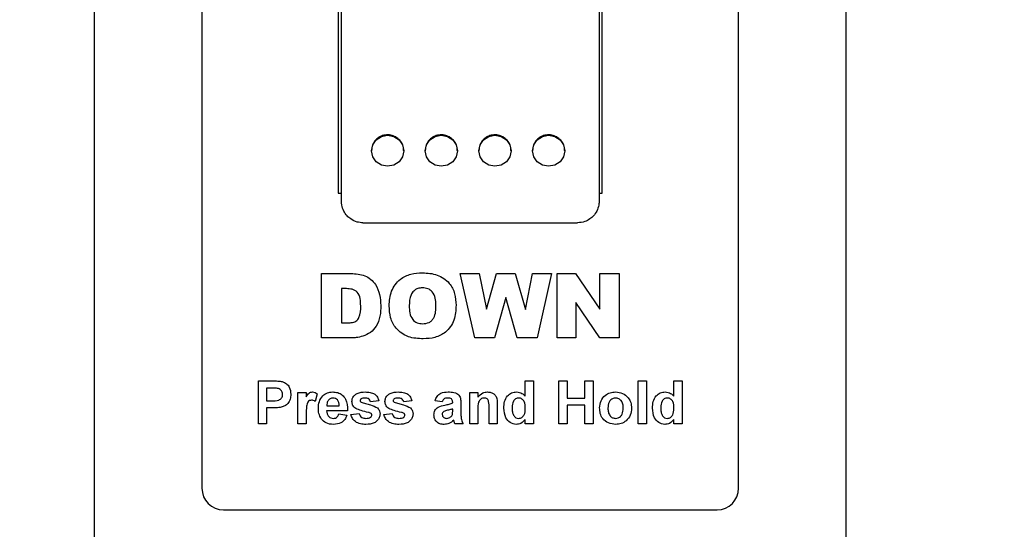
# Model space of a CAD drawing. Units: millimetres. Extents: x 462 to 10480, y 1984 to 9801.
# Drawn here: x 7873 to 7965, y 4930 to 4978 of the extents above; entities that cross this region are included whole.
import ezdxf

# ---------------------------------------------------------------- set-up
doc = ezdxf.new("R2010")
doc.units = ezdxf.units.MM
doc.header["$LTSCALE"] = 23
doc.header["$PDSIZE"] = -1
doc.styles.add('SLDTEXTSTYLE1', font='TXT', dxfattribs={"width": 0.7})
doc.dimstyles.new('SLDDIMSTYLE0', dxfattribs={"dimtxt": 46, "dimasz": 46, "dimexe": 0, "dimexo": 0.0625, "dimgap": 11.5, "dimtad": 2, "dimdec": 1, "dimrnd": 1e-09, "dimzin": 4, "dimdsep": 46, "dimtxsty": 'SLDTEXTSTYLE1', "dimblk1": 'CLOSED', "dimblk2": 'CLOSED', "dimsah": 1, "dimcen": 0.09, "dimadec": 0, "dimazin": 1, "dimtfac": 1, "dimtdec": 1, "dimtofl": 0, "dimtmove": 0, "dimatfit": 3, "dimldrblk": 'CLOSED', "dimfxl": 1, "dimfrac": 2, "dimtolj": 1, "dimtzin": 12, "dimarcsym": 0})

# ---------------------------------------------------------------- blocks, each defined once
blk = doc.blocks.new('_CLOSED')
at = {"color": 0, "linetype": 'ByBlock', "lineweight": -2}
for p, q in [((-1, 0.166667), (0, 0)), ((-1, 0.166667), (-1, -0.166667)), ((0, 0), (-1, -0.166667)), ((0, 0), (-1, 0))]:
    blk.add_line(p, q, dxfattribs=at)
blk = doc.blocks.new('_D_2')
at = {"color": 0, "lineweight": -2}
for p, q in [((7863.987, 5145.124), (7717.247, 5145.124)), ((7717.247, 4063.124), (7717.247, 5099.124)), ((7976.297, 4017.124), (7717.247, 4017.124))]:
    blk.add_line(p, q, dxfattribs=at)
at = {"layer": 'Defpoints', "color": 0}
for p in [(7717.247, 5145.124), (7864.049, 5145.124), (7976.359, 4017.124)]:
    blk.add_point(p, dxfattribs=at)
at = {"color": 0, "lineweight": -2, "xscale": 46, "yscale": 46, "zscale": 46}
for p, rotation in [((7717.247, 5145.124), 90.00000000000018), ((7717.247, 4017.124), 270.0000000000002)]:
    blk.add_blockref('_CLOSED', p, dxfattribs=dict(at, rotation=rotation))
at = {"color": 0, "insert": (7659.747, 4581.124), "char_height": 46, "attachment_point": 2, "rotation": 90, "style": 'SLDTEXTSTYLE1'}
blk.add_mtext('\\A1;1128.0', dxfattribs=at)

msp = doc.modelspace()

# ---------------------------------------------------------------- hatches: boundary and pattern name
h = msp.add_hatch()
h.set_pattern_fill('ANSI38', color=256, scale=23, style=0)
edge = h.paths.add_edge_path(flags=0)
edge.add_line((5851.339, 5038.756), (5851.339, 4100.621))
edge.add_ellipse((10310.944, 4097.688), major_axis=(-7154.962, 0), ratio=0.00052411, start_angle=308.5054894, end_angle=308.5566728, ccw=False)
edge.add_line((5856.339, 4100.623), (5856.339, 5038.754))
edge.add_ellipse((10310.944, 5041.688), major_axis=(-7154.962, 0), ratio=0.00052411, start_angle=51.4433272, end_angle=51.4945106, ccw=False)

# ---------------------------------------------------------------- linework, layer by layer
for p, q in [((7880.359, 4855.124), (7880.359, 5055.124)), ((7950.359, 5055.124), (7950.359, 4855.124)), ((7890.359, 5020.024), (7890.359, 4934.024)), ((7940.359, 4934.024), (7940.359, 5020.024)), ((7903.059, 5004.324), (7903.059, 4961.524)), ((7927.659, 4961.524), (7927.659, 5004.324)), ((7906.159, 4965.493), (7906.159, 4965.463)), ((7909.159, 4965.463), (7909.159, 4965.493)), ((7911.159, 4965.493), (7911.159, 4965.463)), ((7914.159, 4965.463), (7914.159, 4965.493)), ((7916.159, 4965.493), (7916.159, 4965.463)), ((7919.159, 4965.463), (7919.159, 4965.493)), ((7921.159, 4965.493), (7921.159, 4965.463)), ((7924.159, 4965.463), (7924.159, 4965.493)), ((7903.059, 4961.524), (7903.359, 4961.524)), ((7927.359, 4961.524), (7927.659, 4961.524)), ((7905.359, 4958.753), (7925.359, 4958.753)), ((7901.489, 4954.024), (7904.249, 4954.024)), ((7901.489, 4948.024), (7901.489, 4954.024)), ((7915.773, 4948.024), (7914.424, 4954.024)), ((7914.424, 4954.024), (7916.193, 4954.024)), ((7916.193, 4954.024), (7916.862, 4950.694)), ((7916.862, 4950.694), (7917.794, 4954.024)), ((7917.794, 4954.024), (7919.545, 4954.024)), ((7919.545, 4954.024), (7920.489, 4950.674)), ((7920.489, 4950.674), (7921.157, 4954.024)), ((7921.157, 4954.024), (7922.918, 4954.024)), ((7922.918, 4954.024), (7921.578, 4948.024)), ((7923.463, 4954.024), (7925.165, 4954.024)), ((7923.463, 4948.024), (7923.463, 4954.024)), ((7925.165, 4954.024), (7927.437, 4950.705)), ((7927.437, 4954.024), (7929.229, 4954.024)), ((7927.437, 4950.705), (7927.437, 4954.024)), ((7929.229, 4954.024), (7929.229, 4948.024)), ((7903.818, 4952.621), (7903.359, 4952.621)), ((7903.359, 4952.621), (7903.359, 4949.426)), ((7918.671, 4951.802), (7917.612, 4948.024)), ((7919.736, 4948.024), (7918.671, 4951.802)), ((7925.177, 4951.325), (7925.177, 4948.024)), ((7927.437, 4948.024), (7925.177, 4951.325)), ((7903.359, 4949.426), (7903.811, 4949.426)), ((7904.249, 4948.024), (7901.489, 4948.024)), ((7917.612, 4948.024), (7915.773, 4948.024)), ((7921.578, 4948.024), (7919.736, 4948.024)), ((7925.177, 4948.024), (7923.463, 4948.024)), ((7929.229, 4948.024), (7927.437, 4948.024)), ((7895.616, 4940.024), (7895.616, 4944.024)), ((7895.616, 4944.024), (7896.895, 4944.024)), ((7896.792, 4943.357), (7896.385, 4943.357)), ((7896.385, 4943.357), (7896.385, 4942.178)), ((7920.487, 4942.598), (7920.487, 4944.024)), ((7920.487, 4944.024), (7921.257, 4944.024)), ((7921.257, 4944.024), (7921.257, 4940.024)), ((7923.616, 4940.024), (7923.616, 4944.024)), ((7923.616, 4944.024), (7924.385, 4944.024)), ((7924.385, 4944.024), (7924.385, 4942.434)), ((7926.026, 4944.024), (7926.795, 4944.024)), ((7926.026, 4942.434), (7926.026, 4944.024)), ((7926.795, 4944.024), (7926.795, 4940.024)), ((7931, 4940.024), (7931, 4944.024)), ((7931, 4944.024), (7931.769, 4944.024)), ((7931.769, 4944.024), (7931.769, 4940.024)), ((7934.334, 4944.024), (7935.103, 4944.024)), ((7934.334, 4942.598), (7934.334, 4944.024)), ((7935.103, 4944.024), (7935.103, 4940.024)), ((7899.308, 4942.947), (7900.077, 4942.947)), ((7899.308, 4940.024), (7899.308, 4942.947)), ((7900.077, 4942.947), (7900.077, 4942.539)), ((7901.103, 4942.836), (7900.923, 4942.105)), ((7915.308, 4940.024), (7915.308, 4942.947)), ((7915.308, 4942.947), (7916.077, 4942.947)), ((7916.077, 4942.947), (7916.077, 4942.525)), ((7924.385, 4942.434), (7926.026, 4942.434)), ((7896.385, 4942.178), (7896.846, 4942.178)), ((7896.911, 4941.511), (7896.385, 4941.511)), ((7896.385, 4941.511), (7896.385, 4940.024)), ((7901.988, 4941.716), (7903.154, 4941.716)), ((7906.846, 4942.178), (7906.077, 4942.075)), ((7909.923, 4942.178), (7909.154, 4942.075)), ((7912.744, 4942.075), (7912.077, 4942.178)), ((7913.718, 4941.973), (7913.718, 4942.045)), ((7913.718, 4941.263), (7913.718, 4941.408)), ((7914.487, 4941.878), (7914.487, 4940.98)), ((7917.103, 4940.024), (7917.103, 4941.524)), ((7917.872, 4941.831), (7917.872, 4940.024)), ((7926.026, 4941.767), (7924.385, 4941.767)), ((7924.385, 4941.767), (7924.385, 4940.024)), ((7926.026, 4940.024), (7926.026, 4941.767)), ((7900.077, 4940.891), (7900.077, 4940.024)), ((7903.923, 4941.255), (7901.975, 4941.255)), ((7903.103, 4940.947), (7903.872, 4940.844)), ((7904.231, 4940.896), (7905, 4940.998)), ((7907.308, 4940.896), (7908.077, 4940.998)), ((7916.077, 4941.355), (7916.077, 4940.024)), ((7896.385, 4940.024), (7895.616, 4940.024)), ((7900.077, 4940.024), (7899.308, 4940.024)), ((7914.693, 4940.024), (7913.923, 4940.024)), ((7916.077, 4940.024), (7915.308, 4940.024)), ((7917.872, 4940.024), (7917.103, 4940.024)), ((7920.487, 4940.024), (7920.487, 4940.446)), ((7921.257, 4940.024), (7920.487, 4940.024)), ((7924.385, 4940.024), (7923.616, 4940.024)), ((7926.795, 4940.024), (7926.026, 4940.024)), ((7931.769, 4940.024), (7931, 4940.024)), ((7934.334, 4940.024), (7934.334, 4940.446)), ((7935.103, 4940.024), (7934.334, 4940.024)), ((7892.359, 4932.024), (7938.359, 4932.024))]:
    msp.add_line(p, q)
at = {"flags": 128}
for points in [[(7907.659, 4964.017), (7907.085, 4964.127), (7906.599, 4964.44), (7906.273, 4964.909), (7906.159, 4965.463), (7906.273, 4966.016), (7906.599, 4966.485), (7907.085, 4966.798), (7907.659, 4966.909), (7908.233, 4966.798), (7908.72, 4966.485), (7909.045, 4966.016), (7909.159, 4965.463), (7909.045, 4964.909), (7908.72, 4964.44), (7908.233, 4964.127), (7907.659, 4964.017)], [(7912.659, 4964.017), (7912.085, 4964.127), (7911.599, 4964.44), (7911.273, 4964.909), (7911.159, 4965.463), (7911.273, 4966.016), (7911.599, 4966.485), (7912.085, 4966.798), (7912.659, 4966.909), (7913.233, 4966.798), (7913.72, 4966.485), (7914.045, 4966.016), (7914.159, 4965.463), (7914.045, 4964.909), (7913.72, 4964.44), (7913.233, 4964.127), (7912.659, 4964.017)], [(7917.659, 4964.017), (7917.085, 4964.127), (7916.599, 4964.44), (7916.273, 4964.909), (7916.159, 4965.463), (7916.273, 4966.016), (7916.599, 4966.485), (7917.085, 4966.798), (7917.659, 4966.909), (7918.233, 4966.798), (7918.72, 4966.485), (7919.045, 4966.016), (7919.159, 4965.463), (7919.045, 4964.909), (7918.72, 4964.44), (7918.233, 4964.127), (7917.659, 4964.017)], [(7922.659, 4964.017), (7922.085, 4964.127), (7921.599, 4964.44), (7921.273, 4964.909), (7921.159, 4965.463), (7921.273, 4966.016), (7921.599, 4966.485), (7922.085, 4966.798), (7922.659, 4966.909), (7923.233, 4966.798), (7923.72, 4966.485), (7924.045, 4966.016), (7924.159, 4965.463), (7924.045, 4964.909), (7923.72, 4964.44), (7923.233, 4964.127), (7922.659, 4964.017)]]:
    msp.add_lwpolyline(points, dxfattribs=at)
for centre, start, end in [((7892.359, 4934.024), 180, 270), ((7938.359, 4934.024), 270, 0)]:
    msp.add_arc(centre, 2, start, end)
for points, knots in [([(7903.359, 4960.781), (7903.359, 4961.842), (7903.359, 4965.273), (7903.359, 4970.956), (7903.359, 4977.818), (7903.359, 4984.132), (7903.359, 4989.914), (7903.359, 4995.044), (7903.359, 4999.206), (7903.359, 5002.357), (7903.359, 5004.456), (7903.359, 5006.272), (7903.359, 5007.562), (7903.359, 5008.257), (7903.359, 5008.415), (7903.359, 5008.364), (7903.359, 5008.339)], [0, 0, 0, 0, 0.062029, 0.200551, 0.339295, 0.477701, 0.575798, 0.674165, 0.7721, 0.815422, 0.858671, 0.898373, 0.931218, 0.954627, 0.978052, 1, 1, 1, 1]), ([(7927.359, 5008.339), (7927.359, 5008.364), (7927.359, 5008.415), (7927.359, 5008.257), (7927.359, 5007.562), (7927.359, 5006.272), (7927.359, 5004.461), (7927.359, 5002.36), (7927.359, 4999.653), (7927.359, 4996.388), (7927.359, 4992.569), (7927.359, 4988.704), (7927.359, 4984.344), (7927.359, 4979.562), (7927.359, 4974.392), (7927.359, 4969.226), (7927.359, 4964.683), (7927.359, 4961.842), (7927.359, 4960.781)], [0, 0, 0, 0, 0.021946, 0.045369, 0.068775, 0.101618, 0.141317, 0.1843, 0.227873, 0.299957, 0.372674, 0.4472, 0.522288, 0.625929, 0.73005, 0.833934, 0.937977, 1, 1, 1, 1]), ([(7909.14, 4965.494), (7909.145, 4965.55), (7909.166, 4965.768), (7909.026, 4966.142), (7908.737, 4966.545), (7908.314, 4966.83), (7907.821, 4966.964), (7907.308, 4966.933), (7906.835, 4966.74), (7906.458, 4966.407), (7906.206, 4965.974), (7906.176, 4965.651), (7906.162, 4965.493)], [0, 0, 0, 0, 0.036705, 0.144145, 0.251535, 0.358908, 0.466285, 0.573667, 0.68105, 0.788431, 0.895806, 1, 1, 1, 1]), ([(7914.14, 4965.494), (7914.145, 4965.55), (7914.166, 4965.768), (7914.026, 4966.142), (7913.737, 4966.545), (7913.314, 4966.83), (7912.821, 4966.964), (7912.308, 4966.933), (7911.835, 4966.74), (7911.458, 4966.407), (7911.206, 4965.974), (7911.176, 4965.651), (7911.162, 4965.493)], [0, 0, 0, 0, 0.036705, 0.144145, 0.251535, 0.358908, 0.466285, 0.573667, 0.68105, 0.788431, 0.895806, 1, 1, 1, 1]), ([(7919.14, 4965.494), (7919.145, 4965.55), (7919.166, 4965.768), (7919.026, 4966.142), (7918.737, 4966.545), (7918.314, 4966.83), (7917.821, 4966.964), (7917.308, 4966.933), (7916.835, 4966.74), (7916.458, 4966.407), (7916.206, 4965.974), (7916.176, 4965.651), (7916.162, 4965.493)], [0, 0, 0, 0, 0.036705, 0.144145, 0.251535, 0.358908, 0.466285, 0.573667, 0.68105, 0.788431, 0.895806, 1, 1, 1, 1]), ([(7924.14, 4965.494), (7924.145, 4965.55), (7924.166, 4965.768), (7924.026, 4966.142), (7923.737, 4966.545), (7923.314, 4966.83), (7922.821, 4966.964), (7922.308, 4966.933), (7921.835, 4966.74), (7921.458, 4966.407), (7921.206, 4965.974), (7921.176, 4965.651), (7921.162, 4965.493)], [0, 0, 0, 0, 0.036705, 0.144145, 0.251535, 0.358908, 0.466285, 0.573667, 0.68105, 0.788431, 0.895806, 1, 1, 1, 1]), ([(7904.216, 4959.11), (7904.102, 4959.201), (7903.842, 4959.409), (7903.547, 4959.857), (7903.414, 4960.256), (7903.371, 4960.542), (7903.362, 4960.657), (7903.359, 4960.739), (7903.359, 4960.768), (7903.359, 4960.778), (7903.359, 4960.781)], [0, 0, 0, 0, 0.218217, 0.498704, 0.803011, 0.866849, 0.954045, 0.983903, 0.995487, 1, 1, 1, 1]), ([(7927.359, 4960.781), (7927.359, 4960.778), (7927.359, 4960.768), (7927.359, 4960.739), (7927.357, 4960.657), (7927.347, 4960.542), (7927.304, 4960.256), (7927.172, 4959.857), (7926.877, 4959.409), (7926.616, 4959.201), (7926.502, 4959.11)], [0, 0, 0, 0, 0.004513, 0.016097, 0.045955, 0.133151, 0.196989, 0.501296, 0.781783, 1, 1, 1, 1]), ([(7905.359, 4958.754), (7905.176, 4958.767), (7904.768, 4958.795), (7904.413, 4958.998), (7904.216, 4959.11)], [0, 0, 0, 0, 0.44805, 1, 1, 1, 1]), ([(7926.502, 4959.11), (7926.345, 4959.017), (7925.994, 4958.809), (7925.585, 4958.774), (7925.359, 4958.754)], [0, 0, 0, 0, 0.448244, 1, 1, 1, 1]), ([(7904.249, 4954.024), (7904.69, 4954.003), (7905.568, 4953.96), (7906.555, 4953.125), (7906.962, 4952.068), (7907.002, 4951.386), (7907.022, 4951.044)], [0, 0, 0, 0, 0.280387, 0.558325, 0.778799, 1, 1, 1, 1]), ([(7904.249, 4954.024), (7904.69, 4954.003), (7905.568, 4953.96), (7906.555, 4953.125), (7906.962, 4952.068), (7907.002, 4951.386), (7907.022, 4951.044)], [0, 0, 0, 0, 0.280387, 0.558325, 0.778799, 1, 1, 1, 1]), ([(7907.801, 4951.02), (7907.835, 4951.487), (7907.903, 4952.418), (7908.713, 4953.513), (7909.813, 4954.038), (7910.543, 4954.081), (7910.908, 4954.102)], [0, 0, 0, 0, 0.280384, 0.558949, 0.779096, 1, 1, 1, 1]), ([(7907.801, 4951.02), (7907.835, 4951.487), (7907.903, 4952.418), (7908.713, 4953.513), (7909.813, 4954.038), (7910.543, 4954.081), (7910.908, 4954.102)], [0, 0, 0, 0, 0.280384, 0.558949, 0.779096, 1, 1, 1, 1]), ([(7910.908, 4954.102), (7911.373, 4954.072), (7912.3, 4954.013), (7913.421, 4953.251), (7913.969, 4952.16), (7914.013, 4951.433), (7914.035, 4951.069)], [0, 0, 0, 0, 0.280566, 0.559131, 0.779178, 1, 1, 1, 1]), ([(7910.908, 4954.102), (7911.373, 4954.072), (7912.3, 4954.013), (7913.421, 4953.251), (7913.969, 4952.16), (7914.013, 4951.433), (7914.035, 4951.069)], [0, 0, 0, 0, 0.280566, 0.559131, 0.779178, 1, 1, 1, 1]), ([(7905.151, 4951.006), (7905.145, 4951.232), (7905.133, 4951.682), (7904.912, 4952.325), (7904.354, 4952.598), (7903.997, 4952.613), (7903.818, 4952.621)], [0, 0, 0, 0, 0.281696, 0.55988, 0.778933, 1, 1, 1, 1]), ([(7905.151, 4951.006), (7905.145, 4951.232), (7905.133, 4951.682), (7904.912, 4952.325), (7904.354, 4952.598), (7903.997, 4952.613), (7903.818, 4952.621)], [0, 0, 0, 0, 0.281696, 0.55988, 0.778933, 1, 1, 1, 1]), ([(7910.903, 4952.699), (7910.755, 4952.687), (7910.46, 4952.663), (7910.072, 4952.421), (7909.702, 4951.88), (7909.684, 4951.375), (7909.671, 4951.02)], [0, 0, 0, 0, 0.18699, 0.373629, 0.560264, 1, 1, 1, 1]), ([(7910.903, 4952.699), (7910.755, 4952.687), (7910.46, 4952.663), (7910.072, 4952.421), (7909.702, 4951.88), (7909.684, 4951.375), (7909.671, 4951.02)], [0, 0, 0, 0, 0.18699, 0.373629, 0.560264, 1, 1, 1, 1]), ([(7912.164, 4951.101), (7912.156, 4951.317), (7912.14, 4951.748), (7911.89, 4952.322), (7911.415, 4952.656), (7911.074, 4952.685), (7910.903, 4952.699)], [0, 0, 0, 0, 0.281231, 0.560279, 0.779795, 1, 1, 1, 1]), ([(7912.164, 4951.101), (7912.156, 4951.317), (7912.14, 4951.748), (7911.89, 4952.322), (7911.415, 4952.656), (7911.074, 4952.685), (7910.903, 4952.699)], [0, 0, 0, 0, 0.281231, 0.560279, 0.779795, 1, 1, 1, 1]), ([(7903.811, 4949.426), (7903.963, 4949.429), (7904.266, 4949.436), (7904.73, 4949.547), (7905.151, 4950.113), (7905.151, 4950.637), (7905.151, 4951.006)], [0, 0, 0, 0, 0.187847, 0.374243, 0.560312, 1, 1, 1, 1]), ([(7903.811, 4949.426), (7903.963, 4949.429), (7904.266, 4949.436), (7904.73, 4949.547), (7905.151, 4950.113), (7905.151, 4950.637), (7905.151, 4951.006)], [0, 0, 0, 0, 0.187847, 0.374243, 0.560312, 1, 1, 1, 1]), ([(7907.022, 4951.044), (7907.015, 4950.709), (7907.001, 4950.041), (7906.662, 4949.157), (7906.086, 4948.493), (7905.599, 4948.289), (7905.356, 4948.187)], [0, 0, 0, 0, 0.2808694, 0.5603459, 0.7804302, 1, 1, 1, 1]), ([(7907.022, 4951.044), (7907.015, 4950.709), (7907.001, 4950.041), (7906.662, 4949.157), (7906.086, 4948.493), (7905.599, 4948.289), (7905.356, 4948.187)], [0, 0, 0, 0, 0.2808694, 0.5603459, 0.7804302, 1, 1, 1, 1]), ([(7910.981, 4947.946), (7910.506, 4947.969), (7909.56, 4948.015), (7908.429, 4948.806), (7907.865, 4949.909), (7907.822, 4950.649), (7907.801, 4951.02)], [0, 0, 0, 0, 0.280775, 0.559019, 0.779117, 1, 1, 1, 1]), ([(7910.981, 4947.946), (7910.506, 4947.969), (7909.56, 4948.015), (7908.429, 4948.806), (7907.865, 4949.909), (7907.822, 4950.649), (7907.801, 4951.02)], [0, 0, 0, 0, 0.280775, 0.559019, 0.779117, 1, 1, 1, 1]), ([(7909.671, 4951.02), (7909.679, 4950.799), (7909.694, 4950.357), (7909.917, 4949.758), (7910.395, 4949.396), (7910.745, 4949.364), (7910.92, 4949.348)], [0, 0, 0, 0, 0.28136, 0.560573, 0.779932, 1, 1, 1, 1]), ([(7909.671, 4951.02), (7909.679, 4950.799), (7909.694, 4950.357), (7909.917, 4949.758), (7910.395, 4949.396), (7910.745, 4949.364), (7910.92, 4949.348)], [0, 0, 0, 0, 0.28136, 0.560573, 0.779932, 1, 1, 1, 1]), ([(7910.92, 4949.348), (7911.127, 4949.369), (7911.439, 4949.399), (7911.779, 4949.642), (7912.146, 4950.145), (7912.156, 4950.676), (7912.164, 4951.101)], [0, 0, 0, 0, 0.249645, 0.375201, 0.500673, 1, 1, 1, 1]), ([(7910.92, 4949.348), (7911.127, 4949.369), (7911.439, 4949.399), (7911.779, 4949.642), (7912.146, 4950.145), (7912.156, 4950.676), (7912.164, 4951.101)], [0, 0, 0, 0, 0.249645, 0.375201, 0.500673, 1, 1, 1, 1]), ([(7914.035, 4951.069), (7914.009, 4950.6), (7913.957, 4949.667), (7913.174, 4948.551), (7912.078, 4948.005), (7911.347, 4947.966), (7910.981, 4947.946)], [0, 0, 0, 0, 0.280616, 0.55908, 0.779111, 1, 1, 1, 1]), ([(7914.035, 4951.069), (7914.009, 4950.6), (7913.957, 4949.667), (7913.174, 4948.551), (7912.078, 4948.005), (7911.347, 4947.966), (7910.981, 4947.946)], [0, 0, 0, 0, 0.280616, 0.55908, 0.779111, 1, 1, 1, 1]), ([(7905.356, 4948.187), (7905.152, 4948.137), (7904.788, 4948.047), (7904.414, 4948.031), (7904.249, 4948.024)], [0, 0, 0, 0, 0.560037, 1, 1, 1, 1]), ([(7897.399, 4943.329), (7897.286, 4943.339), (7897.084, 4943.358), (7896.881, 4943.357), (7896.792, 4943.357)], [0, 0, 0, 0, 0.5598334, 1, 1, 1, 1]), ([(7896.895, 4944.024), (7897.073, 4944.025), (7897.391, 4944.027), (7897.706, 4943.982), (7897.844, 4943.963)], [0, 0, 0, 0, 0.5603451, 1, 1, 1, 1]), ([(7897.872, 4942.771), (7897.866, 4942.846), (7897.853, 4942.996), (7897.728, 4943.172), (7897.57, 4943.285), (7897.456, 4943.314), (7897.399, 4943.329)], [0, 0, 0, 0, 0.279877, 0.559139, 0.779507, 1, 1, 1, 1]), ([(7897.844, 4943.963), (7897.977, 4943.908), (7898.243, 4943.798), (7898.581, 4943.382), (7898.618, 4943.01), (7898.641, 4942.783)], [0, 0, 0, 0, 0.280142, 0.560807, 1, 1, 1, 1]), ([(7897.844, 4943.963), (7897.977, 4943.908), (7898.243, 4943.798), (7898.581, 4943.382), (7898.618, 4943.01), (7898.641, 4942.783)], [0, 0, 0, 0, 0.280142, 0.560807, 1, 1, 1, 1]), ([(7896.846, 4942.178), (7897.078, 4942.169), (7897.367, 4942.158), (7897.67, 4942.32), (7897.786, 4942.446), (7897.86, 4942.601), (7897.868, 4942.714), (7897.872, 4942.771)], [0, 0, 0, 0, 0.499682, 0.624804, 0.749851, 0.87489, 1, 1, 1, 1]), ([(7898.641, 4942.783), (7898.632, 4942.629), (7898.613, 4942.323), (7898.396, 4941.941), (7898.092, 4941.684), (7897.863, 4941.607), (7897.749, 4941.569)], [0, 0, 0, 0, 0.280311, 0.559889, 0.779906, 1, 1, 1, 1]), ([(7898.641, 4942.783), (7898.632, 4942.629), (7898.613, 4942.323), (7898.396, 4941.941), (7898.092, 4941.684), (7897.863, 4941.607), (7897.749, 4941.569)], [0, 0, 0, 0, 0.280311, 0.559889, 0.779906, 1, 1, 1, 1]), ([(7900.077, 4942.539), (7900.149, 4942.671), (7900.249, 4942.854), (7900.485, 4942.983), (7900.6, 4942.993), (7900.658, 4942.998)], [0, 0, 0, 0, 0.559751, 0.779744, 1, 1, 1, 1]), ([(7900.658, 4942.998), (7900.748, 4942.987), (7900.91, 4942.968), (7901.044, 4942.877), (7901.103, 4942.836)], [0, 0, 0, 0, 0.559131, 1, 1, 1, 1]), ([(7901.205, 4941.464), (7901.219, 4941.679), (7901.245, 4942.107), (7901.566, 4942.633), (7902.034, 4942.952), (7902.371, 4942.983), (7902.539, 4942.998)], [0, 0, 0, 0, 0.280672, 0.55982, 0.779792, 1, 1, 1, 1]), ([(7901.205, 4941.464), (7901.219, 4941.679), (7901.245, 4942.107), (7901.566, 4942.633), (7902.034, 4942.952), (7902.371, 4942.983), (7902.539, 4942.998)], [0, 0, 0, 0, 0.280672, 0.55982, 0.779792, 1, 1, 1, 1]), ([(7902.574, 4942.434), (7902.483, 4942.424), (7902.319, 4942.405), (7902.203, 4942.291), (7902.152, 4942.241)], [0, 0, 0, 0, 0.558878, 1, 1, 1, 1]), ([(7902.539, 4942.998), (7902.698, 4942.987), (7903.015, 4942.966), (7903.443, 4942.733), (7903.885, 4942.182), (7903.907, 4941.637), (7903.923, 4941.255)], [0, 0, 0, 0, 0.187383, 0.374316, 0.561237, 1, 1, 1, 1]), ([(7902.539, 4942.998), (7902.698, 4942.987), (7903.015, 4942.966), (7903.443, 4942.733), (7903.885, 4942.182), (7903.907, 4941.637), (7903.923, 4941.255)], [0, 0, 0, 0, 0.187383, 0.374316, 0.561237, 1, 1, 1, 1]), ([(7903.154, 4941.716), (7903.147, 4941.813), (7903.134, 4942.006), (7903.005, 4942.25), (7902.802, 4942.408), (7902.65, 4942.425), (7902.574, 4942.434)], [0, 0, 0, 0, 0.280954, 0.560286, 0.780233, 1, 1, 1, 1]), ([(7904.334, 4942.11), (7904.344, 4942.216), (7904.366, 4942.429), (7904.556, 4942.696), (7904.939, 4942.968), (7905.303, 4942.986), (7905.559, 4942.998)], [0, 0, 0, 0, 0.186746, 0.373537, 0.560445, 1, 1, 1, 1]), ([(7904.334, 4942.11), (7904.344, 4942.216), (7904.366, 4942.429), (7904.556, 4942.696), (7904.939, 4942.968), (7905.303, 4942.986), (7905.559, 4942.998)], [0, 0, 0, 0, 0.186746, 0.373537, 0.560445, 1, 1, 1, 1]), ([(7905.183, 4942.351), (7905.157, 4942.327), (7905.112, 4942.285), (7905.105, 4942.224), (7905.103, 4942.197)], [0, 0, 0, 0, 0.559411, 1, 1, 1, 1]), ([(7905.579, 4942.434), (7905.501, 4942.434), (7905.363, 4942.433), (7905.238, 4942.376), (7905.183, 4942.351)], [0, 0, 0, 0, 0.560929, 1, 1, 1, 1]), ([(7905.559, 4942.998), (7905.715, 4942.993), (7906.026, 4942.983), (7906.447, 4942.832), (7906.726, 4942.527), (7906.806, 4942.294), (7906.846, 4942.178)], [0, 0, 0, 0, 0.280824, 0.559935, 0.779691, 1, 1, 1, 1]), ([(7905.559, 4942.998), (7905.715, 4942.993), (7906.026, 4942.983), (7906.447, 4942.832), (7906.726, 4942.527), (7906.806, 4942.294), (7906.846, 4942.178)], [0, 0, 0, 0, 0.280824, 0.559935, 0.779691, 1, 1, 1, 1]), ([(7906.077, 4942.075), (7906.057, 4942.135), (7906.018, 4942.255), (7905.844, 4942.416), (7905.68, 4942.427), (7905.579, 4942.434)], [0, 0, 0, 0, 0.280889, 0.560634, 1, 1, 1, 1]), ([(7907.41, 4942.11), (7907.421, 4942.216), (7907.443, 4942.429), (7907.633, 4942.696), (7908.016, 4942.968), (7908.38, 4942.986), (7908.636, 4942.998)], [0, 0, 0, 0, 0.186746, 0.373537, 0.560445, 1, 1, 1, 1]), ([(7907.41, 4942.11), (7907.421, 4942.216), (7907.443, 4942.429), (7907.633, 4942.696), (7908.016, 4942.968), (7908.38, 4942.986), (7908.636, 4942.998)], [0, 0, 0, 0, 0.186746, 0.373537, 0.560445, 1, 1, 1, 1]), ([(7908.26, 4942.351), (7908.234, 4942.327), (7908.189, 4942.285), (7908.182, 4942.224), (7908.18, 4942.197)], [0, 0, 0, 0, 0.559411, 1, 1, 1, 1]), ([(7908.656, 4942.434), (7908.578, 4942.434), (7908.44, 4942.433), (7908.315, 4942.376), (7908.26, 4942.351)], [0, 0, 0, 0, 0.560929, 1, 1, 1, 1]), ([(7908.636, 4942.998), (7908.792, 4942.993), (7909.103, 4942.983), (7909.524, 4942.832), (7909.803, 4942.527), (7909.883, 4942.294), (7909.923, 4942.178)], [0, 0, 0, 0, 0.280824, 0.559935, 0.779691, 1, 1, 1, 1]), ([(7908.636, 4942.998), (7908.792, 4942.993), (7909.103, 4942.983), (7909.524, 4942.832), (7909.803, 4942.527), (7909.883, 4942.294), (7909.923, 4942.178)], [0, 0, 0, 0, 0.280824, 0.559935, 0.779691, 1, 1, 1, 1]), ([(7909.154, 4942.075), (7909.134, 4942.135), (7909.095, 4942.255), (7908.921, 4942.416), (7908.756, 4942.427), (7908.656, 4942.434)], [0, 0, 0, 0, 0.2808892, 0.560634, 1, 1, 1, 1]), ([(7912.077, 4942.178), (7912.127, 4942.321), (7912.227, 4942.607), (7912.664, 4942.971), (7913.058, 4942.988), (7913.3, 4942.998)], [0, 0, 0, 0, 0.280773, 0.5598442, 1, 1, 1, 1]), ([(7912.077, 4942.178), (7912.127, 4942.321), (7912.227, 4942.607), (7912.664, 4942.971), (7913.058, 4942.988), (7913.3, 4942.998)], [0, 0, 0, 0, 0.280773, 0.5598442, 1, 1, 1, 1]), ([(7913.223, 4942.434), (7913.162, 4942.431), (7913.04, 4942.425), (7912.838, 4942.317), (7912.78, 4942.167), (7912.744, 4942.075)], [0, 0, 0, 0, 0.281184, 0.560473, 1, 1, 1, 1]), ([(7913.718, 4942.045), (7913.716, 4942.091), (7913.712, 4942.182), (7913.661, 4942.315), (7913.49, 4942.433), (7913.333, 4942.434), (7913.223, 4942.434)], [0, 0, 0, 0, 0.187483, 0.374269, 0.559976, 1, 1, 1, 1]), ([(7913.3, 4942.998), (7913.479, 4942.995), (7913.835, 4942.988), (7914.329, 4942.76), (7914.487, 4942.299), (7914.487, 4942.019), (7914.487, 4941.878)], [0, 0, 0, 0, 0.281743, 0.560061, 0.778337, 1, 1, 1, 1]), ([(7913.3, 4942.998), (7913.479, 4942.995), (7913.835, 4942.988), (7914.329, 4942.76), (7914.487, 4942.299), (7914.487, 4942.019), (7914.487, 4941.878)], [0, 0, 0, 0, 0.281743, 0.560061, 0.778337, 1, 1, 1, 1]), ([(7916.663, 4942.434), (7916.605, 4942.429), (7916.488, 4942.419), (7916.331, 4942.334), (7916.207, 4942.209), (7916.056, 4941.889), (7916.068, 4941.592), (7916.077, 4941.355)], [0, 0, 0, 0, 0.125001, 0.249977, 0.374956, 0.499988, 1, 1, 1, 1]), ([(7916.077, 4942.525), (7916.213, 4942.674), (7916.455, 4942.941), (7916.81, 4942.981), (7916.966, 4942.998)], [0, 0, 0, 0, 0.559534, 1, 1, 1, 1]), ([(7917.103, 4941.524), (7917.109, 4941.717), (7917.117, 4941.959), (7917.026, 4942.235), (7916.935, 4942.349), (7916.807, 4942.423), (7916.711, 4942.43), (7916.663, 4942.434)], [0, 0, 0, 0, 0.500649, 0.625589, 0.750365, 0.875086, 1, 1, 1, 1]), ([(7916.966, 4942.998), (7917.072, 4942.99), (7917.283, 4942.973), (7917.574, 4942.827), (7917.87, 4942.455), (7917.871, 4942.089), (7917.872, 4941.831)], [0, 0, 0, 0, 0.187388, 0.374473, 0.560842, 1, 1, 1, 1]), ([(7916.966, 4942.998), (7917.072, 4942.99), (7917.283, 4942.973), (7917.574, 4942.827), (7917.87, 4942.455), (7917.871, 4942.089), (7917.872, 4941.831)], [0, 0, 0, 0, 0.187388, 0.374473, 0.560842, 1, 1, 1, 1]), ([(7918.487, 4941.497), (7918.497, 4941.698), (7918.516, 4942.101), (7918.772, 4942.618), (7919.197, 4942.947), (7919.514, 4942.981), (7919.672, 4942.998)], [0, 0, 0, 0, 0.281049, 0.560341, 0.780162, 1, 1, 1, 1]), ([(7918.487, 4941.497), (7918.497, 4941.698), (7918.516, 4942.101), (7918.772, 4942.618), (7919.197, 4942.947), (7919.514, 4942.981), (7919.672, 4942.998)], [0, 0, 0, 0, 0.281049, 0.560341, 0.780162, 1, 1, 1, 1]), ([(7919.872, 4942.434), (7919.821, 4942.431), (7919.72, 4942.423), (7919.535, 4942.334), (7919.287, 4942.061), (7919.269, 4941.749), (7919.257, 4941.541)], [0, 0, 0, 0, 0.125651, 0.251294, 0.501098, 1, 1, 1, 1]), ([(7919.672, 4942.998), (7919.85, 4942.972), (7920.167, 4942.927), (7920.389, 4942.699), (7920.487, 4942.598)], [0, 0, 0, 0, 0.558254, 1, 1, 1, 1]), ([(7920.487, 4941.465), (7920.481, 4941.685), (7920.473, 4941.961), (7920.299, 4942.237), (7920.181, 4942.348), (7920.034, 4942.422), (7919.926, 4942.43), (7919.872, 4942.434)], [0, 0, 0, 0, 0.498931, 0.624259, 0.74958, 0.874739, 1, 1, 1, 1]), ([(7927.41, 4941.526), (7927.438, 4941.744), (7927.493, 4942.18), (7927.873, 4942.687), (7928.38, 4942.957), (7928.723, 4942.984), (7928.895, 4942.998)], [0, 0, 0, 0, 0.279955, 0.559139, 0.779394, 1, 1, 1, 1]), ([(7927.41, 4941.526), (7927.438, 4941.744), (7927.493, 4942.18), (7927.873, 4942.687), (7928.38, 4942.957), (7928.723, 4942.984), (7928.895, 4942.998)], [0, 0, 0, 0, 0.279955, 0.559139, 0.779394, 1, 1, 1, 1]), ([(7928.899, 4942.434), (7928.816, 4942.426), (7928.649, 4942.409), (7928.439, 4942.262), (7928.214, 4941.971), (7928.194, 4941.686), (7928.18, 4941.485)], [0, 0, 0, 0, 0.186985, 0.373878, 0.561022, 1, 1, 1, 1]), ([(7928.899, 4942.434), (7928.816, 4942.426), (7928.649, 4942.409), (7928.439, 4942.262), (7928.214, 4941.971), (7928.194, 4941.686), (7928.18, 4941.485)], [0, 0, 0, 0, 0.186985, 0.373878, 0.561022, 1, 1, 1, 1]), ([(7928.895, 4942.998), (7929.118, 4942.976), (7929.564, 4942.932), (7930.062, 4942.523), (7930.346, 4942.018), (7930.372, 4941.668), (7930.385, 4941.493)], [0, 0, 0, 0, 0.279812, 0.559106, 0.779363, 1, 1, 1, 1]), ([(7928.895, 4942.998), (7929.118, 4942.976), (7929.564, 4942.932), (7930.062, 4942.523), (7930.346, 4942.018), (7930.372, 4941.668), (7930.385, 4941.493)], [0, 0, 0, 0, 0.279812, 0.559106, 0.779363, 1, 1, 1, 1]), ([(7929.616, 4941.491), (7929.61, 4941.615), (7929.598, 4941.864), (7929.445, 4942.183), (7929.193, 4942.398), (7928.997, 4942.422), (7928.899, 4942.434)], [0, 0, 0, 0, 0.281033, 0.56054, 0.780413, 1, 1, 1, 1]), ([(7929.616, 4941.491), (7929.61, 4941.615), (7929.598, 4941.864), (7929.445, 4942.183), (7929.193, 4942.398), (7928.997, 4942.422), (7928.899, 4942.434)], [0, 0, 0, 0, 0.281033, 0.56054, 0.780413, 1, 1, 1, 1]), ([(7932.334, 4941.497), (7932.343, 4941.698), (7932.362, 4942.101), (7932.618, 4942.618), (7933.043, 4942.947), (7933.36, 4942.981), (7933.519, 4942.998)], [0, 0, 0, 0, 0.281049, 0.560341, 0.780162, 1, 1, 1, 1]), ([(7932.334, 4941.497), (7932.343, 4941.698), (7932.362, 4942.101), (7932.618, 4942.618), (7933.043, 4942.947), (7933.36, 4942.981), (7933.519, 4942.998)], [0, 0, 0, 0, 0.281049, 0.560341, 0.780162, 1, 1, 1, 1]), ([(7933.718, 4942.434), (7933.667, 4942.431), (7933.566, 4942.423), (7933.381, 4942.334), (7933.133, 4942.061), (7933.115, 4941.749), (7933.103, 4941.541)], [0, 0, 0, 0, 0.125651, 0.251294, 0.501098, 1, 1, 1, 1]), ([(7933.519, 4942.998), (7933.696, 4942.972), (7934.013, 4942.927), (7934.235, 4942.699), (7934.334, 4942.598)], [0, 0, 0, 0, 0.5582542, 1, 1, 1, 1]), ([(7934.334, 4941.465), (7934.327, 4941.685), (7934.32, 4941.961), (7934.145, 4942.237), (7934.027, 4942.348), (7933.88, 4942.422), (7933.772, 4942.43), (7933.718, 4942.434)], [0, 0, 0, 0, 0.498931, 0.624259, 0.74958, 0.874739, 1, 1, 1, 1]), ([(7897.749, 4941.569), (7897.594, 4941.548), (7897.315, 4941.512), (7897.035, 4941.511), (7896.911, 4941.511)], [0, 0, 0, 0, 0.559809, 1, 1, 1, 1]), ([(7900.574, 4942.229), (7900.507, 4942.222), (7900.373, 4942.209), (7900.17, 4942.016), (7900.073, 4941.548), (7900.076, 4941.154), (7900.077, 4940.891)], [0, 0, 0, 0, 0.124674, 0.24878, 0.498052, 1, 1, 1, 1]), ([(7900.923, 4942.105), (7900.863, 4942.142), (7900.755, 4942.208), (7900.629, 4942.223), (7900.574, 4942.229)], [0, 0, 0, 0, 0.5602943, 1, 1, 1, 1]), ([(7901.492, 4940.466), (7901.396, 4940.641), (7901.225, 4940.953), (7901.211, 4941.307), (7901.205, 4941.464)], [0, 0, 0, 0, 0.558866, 1, 1, 1, 1]), ([(7902.152, 4942.241), (7902.096, 4942.151), (7901.996, 4941.989), (7901.99, 4941.8), (7901.988, 4941.716)], [0, 0, 0, 0, 0.558284, 1, 1, 1, 1]), ([(7904.681, 4941.459), (7904.569, 4941.557), (7904.369, 4941.732), (7904.344, 4941.994), (7904.334, 4942.11)], [0, 0, 0, 0, 0.558645, 1, 1, 1, 1]), ([(7905.866, 4941.089), (7905.638, 4941.136), (7905.23, 4941.22), (7904.848, 4941.386), (7904.681, 4941.459)], [0, 0, 0, 0, 0.560705, 1, 1, 1, 1]), ([(7905.103, 4942.197), (7905.108, 4942.166), (7905.117, 4942.111), (7905.159, 4942.076), (7905.177, 4942.06)], [0, 0, 0, 0, 0.558274, 1, 1, 1, 1]), ([(7905.177, 4942.06), (7905.321, 4942.006), (7905.608, 4941.897), (7906.15, 4941.806), (7906.501, 4941.621), (7906.714, 4941.509)], [0, 0, 0, 0, 0.28018, 0.5613045, 1, 1, 1, 1]), ([(7905.177, 4942.06), (7905.321, 4942.006), (7905.608, 4941.897), (7906.15, 4941.806), (7906.501, 4941.621), (7906.714, 4941.509)], [0, 0, 0, 0, 0.28018, 0.5613045, 1, 1, 1, 1]), ([(7906.714, 4941.509), (7906.792, 4941.416), (7906.932, 4941.25), (7906.944, 4941.035), (7906.949, 4940.94)], [0, 0, 0, 0, 0.558015, 1, 1, 1, 1]), ([(7907.757, 4941.459), (7907.646, 4941.557), (7907.446, 4941.732), (7907.421, 4941.994), (7907.41, 4942.11)], [0, 0, 0, 0, 0.558645, 1, 1, 1, 1]), ([(7908.943, 4941.089), (7908.715, 4941.136), (7908.307, 4941.22), (7907.925, 4941.386), (7907.757, 4941.459)], [0, 0, 0, 0, 0.560705, 1, 1, 1, 1]), ([(7908.18, 4942.197), (7908.185, 4942.166), (7908.193, 4942.111), (7908.236, 4942.076), (7908.254, 4942.06)], [0, 0, 0, 0, 0.558274, 1, 1, 1, 1]), ([(7908.254, 4942.06), (7908.398, 4942.006), (7908.685, 4941.897), (7909.227, 4941.806), (7909.578, 4941.621), (7909.791, 4941.509)], [0, 0, 0, 0, 0.28018, 0.5613045, 1, 1, 1, 1]), ([(7908.254, 4942.06), (7908.398, 4942.006), (7908.685, 4941.897), (7909.227, 4941.806), (7909.578, 4941.621), (7909.791, 4941.509)], [0, 0, 0, 0, 0.28018, 0.5613045, 1, 1, 1, 1]), ([(7909.791, 4941.509), (7909.869, 4941.416), (7910.009, 4941.25), (7910.021, 4941.035), (7910.026, 4940.94)], [0, 0, 0, 0, 0.558015, 1, 1, 1, 1]), ([(7911.975, 4940.848), (7911.991, 4940.992), (7912.024, 4941.28), (7912.409, 4941.664), (7912.774, 4941.736), (7912.997, 4941.78)], [0, 0, 0, 0, 0.279678, 0.558399, 1, 1, 1, 1]), ([(7911.975, 4940.848), (7911.991, 4940.992), (7912.024, 4941.28), (7912.409, 4941.664), (7912.774, 4941.736), (7912.997, 4941.78)], [0, 0, 0, 0, 0.279678, 0.558399, 1, 1, 1, 1]), ([(7913.718, 4941.408), (7913.623, 4941.381), (7913.467, 4941.337), (7913.246, 4941.29), (7913.059, 4941.249), (7912.943, 4941.196), (7912.885, 4941.17)], [0, 0, 0, 0, 0.340193, 0.560377, 0.780508, 1, 1, 1, 1]), ([(7912.997, 4941.78), (7913.134, 4941.807), (7913.379, 4941.855), (7913.615, 4941.937), (7913.718, 4941.973)], [0, 0, 0, 0, 0.560209, 1, 1, 1, 1]), ([(7919.632, 4939.973), (7919.434, 4940.009), (7919.038, 4940.083), (7918.557, 4940.669), (7918.514, 4941.183), (7918.487, 4941.497)], [0, 0, 0, 0, 0.278782, 0.559411, 1, 1, 1, 1]), ([(7919.632, 4939.973), (7919.434, 4940.009), (7919.038, 4940.083), (7918.557, 4940.669), (7918.514, 4941.183), (7918.487, 4941.497)], [0, 0, 0, 0, 0.278782, 0.559411, 1, 1, 1, 1]), ([(7919.257, 4941.541), (7919.257, 4941.407), (7919.259, 4941.168), (7919.343, 4940.945), (7919.38, 4940.847)], [0, 0, 0, 0, 0.560942, 1, 1, 1, 1]), ([(7919.878, 4940.537), (7919.929, 4940.541), (7920.033, 4940.549), (7920.218, 4940.649), (7920.458, 4940.936), (7920.476, 4941.253), (7920.487, 4941.465)], [0, 0, 0, 0, 0.125531, 0.251076, 0.50094, 1, 1, 1, 1]), ([(7928.9, 4939.973), (7928.673, 4939.999), (7928.221, 4940.051), (7927.689, 4940.448), (7927.44, 4940.991), (7927.42, 4941.348), (7927.41, 4941.526)], [0, 0, 0, 0, 0.280113, 0.558838, 0.77904, 1, 1, 1, 1]), ([(7928.9, 4939.973), (7928.673, 4939.999), (7928.221, 4940.051), (7927.689, 4940.448), (7927.44, 4940.991), (7927.42, 4941.348), (7927.41, 4941.526)], [0, 0, 0, 0, 0.280113, 0.558838, 0.77904, 1, 1, 1, 1]), ([(7928.18, 4941.485), (7928.185, 4941.36), (7928.197, 4941.11), (7928.35, 4940.789), (7928.604, 4940.572), (7928.801, 4940.549), (7928.899, 4940.537)], [0, 0, 0, 0, 0.281015, 0.560464, 0.780394, 1, 1, 1, 1]), ([(7928.18, 4941.485), (7928.185, 4941.36), (7928.197, 4941.11), (7928.35, 4940.789), (7928.604, 4940.572), (7928.801, 4940.549), (7928.899, 4940.537)], [0, 0, 0, 0, 0.281015, 0.560464, 0.780394, 1, 1, 1, 1]), ([(7928.899, 4940.537), (7928.983, 4940.545), (7929.15, 4940.562), (7929.361, 4940.71), (7929.582, 4941.005), (7929.602, 4941.29), (7929.616, 4941.491)], [0, 0, 0, 0, 0.18693, 0.373819, 0.560978, 1, 1, 1, 1]), ([(7928.899, 4940.537), (7928.983, 4940.545), (7929.15, 4940.562), (7929.361, 4940.71), (7929.582, 4941.005), (7929.602, 4941.29), (7929.616, 4941.491)], [0, 0, 0, 0, 0.18693, 0.373819, 0.560978, 1, 1, 1, 1]), ([(7930.385, 4941.493), (7930.363, 4941.27), (7930.319, 4940.824), (7929.925, 4940.316), (7929.426, 4940.015), (7929.075, 4939.987), (7928.9, 4939.973)], [0, 0, 0, 0, 0.279924, 0.559367, 0.779516, 1, 1, 1, 1]), ([(7930.385, 4941.493), (7930.363, 4941.27), (7930.319, 4940.824), (7929.925, 4940.316), (7929.426, 4940.015), (7929.075, 4939.987), (7928.9, 4939.973)], [0, 0, 0, 0, 0.279924, 0.559367, 0.779516, 1, 1, 1, 1]), ([(7933.478, 4939.973), (7933.28, 4940.009), (7932.884, 4940.083), (7932.403, 4940.669), (7932.36, 4941.183), (7932.334, 4941.497)], [0, 0, 0, 0, 0.278782, 0.559411, 1, 1, 1, 1]), ([(7933.478, 4939.973), (7933.28, 4940.009), (7932.884, 4940.083), (7932.403, 4940.669), (7932.36, 4941.183), (7932.334, 4941.497)], [0, 0, 0, 0, 0.278782, 0.559411, 1, 1, 1, 1]), ([(7933.103, 4941.541), (7933.104, 4941.407), (7933.105, 4941.168), (7933.189, 4940.945), (7933.226, 4940.847)], [0, 0, 0, 0, 0.560942, 1, 1, 1, 1]), ([(7933.724, 4940.537), (7933.776, 4940.541), (7933.879, 4940.549), (7934.064, 4940.649), (7934.304, 4940.936), (7934.322, 4941.253), (7934.334, 4941.465)], [0, 0, 0, 0, 0.125531, 0.251076, 0.50094, 1, 1, 1, 1]), ([(7901.975, 4941.255), (7901.983, 4941.154), (7902, 4940.953), (7902.153, 4940.708), (7902.372, 4940.559), (7902.53, 4940.544), (7902.609, 4940.537)], [0, 0, 0, 0, 0.280701, 0.559805, 0.779805, 1, 1, 1, 1]), ([(7902.609, 4940.537), (7902.674, 4940.542), (7902.805, 4940.553), (7903.007, 4940.69), (7903.067, 4940.849), (7903.103, 4940.947)], [0, 0, 0, 0, 0.280625, 0.560611, 1, 1, 1, 1]), ([(7903.872, 4940.844), (7903.811, 4940.702), (7903.689, 4940.419), (7903.256, 4940.041), (7902.855, 4939.998), (7902.611, 4939.973)], [0, 0, 0, 0, 0.2810185, 0.5613577, 1, 1, 1, 1]), ([(7903.872, 4940.844), (7903.811, 4940.702), (7903.689, 4940.419), (7903.256, 4940.041), (7902.855, 4939.998), (7902.611, 4939.973)], [0, 0, 0, 0, 0.2810185, 0.5613577, 1, 1, 1, 1]), ([(7905.625, 4939.973), (7905.455, 4939.98), (7905.115, 4939.996), (7904.673, 4940.193), (7904.362, 4940.515), (7904.275, 4940.769), (7904.231, 4940.896)], [0, 0, 0, 0, 0.280655, 0.56001, 0.779954, 1, 1, 1, 1]), ([(7905.625, 4939.973), (7905.455, 4939.98), (7905.115, 4939.996), (7904.673, 4940.193), (7904.362, 4940.515), (7904.275, 4940.769), (7904.231, 4940.896)], [0, 0, 0, 0, 0.280655, 0.56001, 0.779954, 1, 1, 1, 1]), ([(7905, 4940.998), (7905.023, 4940.921), (7905.069, 4940.768), (7905.289, 4940.562), (7905.498, 4940.546), (7905.626, 4940.537)], [0, 0, 0, 0, 0.280989, 0.560736, 1, 1, 1, 1]), ([(7906.949, 4940.94), (7906.936, 4940.826), (7906.91, 4940.596), (7906.7, 4940.312), (7906.293, 4940.014), (7905.9, 4939.99), (7905.625, 4939.973)], [0, 0, 0, 0, 0.186725, 0.373655, 0.5608, 1, 1, 1, 1]), ([(7906.949, 4940.94), (7906.936, 4940.826), (7906.91, 4940.596), (7906.7, 4940.312), (7906.293, 4940.014), (7905.9, 4939.99), (7905.625, 4939.973)], [0, 0, 0, 0, 0.186725, 0.373655, 0.5608, 1, 1, 1, 1]), ([(7905.626, 4940.537), (7905.715, 4940.538), (7905.874, 4940.541), (7906.016, 4940.612), (7906.078, 4940.644)], [0, 0, 0, 0, 0.560748, 1, 1, 1, 1]), ([(7906.124, 4940.989), (7906.079, 4941.014), (7905.997, 4941.059), (7905.906, 4941.08), (7905.866, 4941.089)], [0, 0, 0, 0, 0.558742, 1, 1, 1, 1]), ([(7906.078, 4940.644), (7906.111, 4940.675), (7906.169, 4940.732), (7906.176, 4940.811), (7906.18, 4940.847)], [0, 0, 0, 0, 0.558844, 1, 1, 1, 1]), ([(7906.18, 4940.847), (7906.177, 4940.877), (7906.173, 4940.93), (7906.139, 4940.971), (7906.124, 4940.989)], [0, 0, 0, 0, 0.559319, 1, 1, 1, 1]), ([(7908.702, 4939.973), (7908.532, 4939.98), (7908.192, 4939.996), (7907.749, 4940.193), (7907.438, 4940.515), (7907.351, 4940.769), (7907.308, 4940.896)], [0, 0, 0, 0, 0.280655, 0.56001, 0.779954, 1, 1, 1, 1]), ([(7908.702, 4939.973), (7908.532, 4939.98), (7908.192, 4939.996), (7907.749, 4940.193), (7907.438, 4940.515), (7907.351, 4940.769), (7907.308, 4940.896)], [0, 0, 0, 0, 0.280655, 0.56001, 0.779954, 1, 1, 1, 1]), ([(7908.077, 4940.998), (7908.1, 4940.921), (7908.146, 4940.768), (7908.366, 4940.562), (7908.575, 4940.546), (7908.703, 4940.537)], [0, 0, 0, 0, 0.280989, 0.560736, 1, 1, 1, 1]), ([(7910.026, 4940.94), (7910.013, 4940.826), (7909.987, 4940.596), (7909.777, 4940.312), (7909.37, 4940.014), (7908.977, 4939.99), (7908.702, 4939.973)], [0, 0, 0, 0, 0.186725, 0.373655, 0.5608, 1, 1, 1, 1]), ([(7910.026, 4940.94), (7910.013, 4940.826), (7909.987, 4940.596), (7909.777, 4940.312), (7909.37, 4940.014), (7908.977, 4939.99), (7908.702, 4939.973)], [0, 0, 0, 0, 0.186725, 0.373655, 0.5608, 1, 1, 1, 1]), ([(7908.703, 4940.537), (7908.792, 4940.538), (7908.951, 4940.541), (7909.093, 4940.612), (7909.155, 4940.644)], [0, 0, 0, 0, 0.560748, 1, 1, 1, 1]), ([(7909.201, 4940.989), (7909.156, 4941.014), (7909.074, 4941.059), (7908.983, 4941.08), (7908.943, 4941.089)], [0, 0, 0, 0, 0.558742, 1, 1, 1, 1]), ([(7909.155, 4940.644), (7909.187, 4940.675), (7909.246, 4940.732), (7909.253, 4940.811), (7909.257, 4940.847)], [0, 0, 0, 0, 0.558844, 1, 1, 1, 1]), ([(7909.257, 4940.847), (7909.254, 4940.877), (7909.25, 4940.93), (7909.216, 4940.971), (7909.201, 4940.989)], [0, 0, 0, 0, 0.559319, 1, 1, 1, 1]), ([(7912.931, 4939.973), (7912.794, 4939.982), (7912.52, 4940.001), (7912.193, 4940.221), (7912.002, 4940.526), (7911.984, 4940.741), (7911.975, 4940.848)], [0, 0, 0, 0, 0.280508, 0.559604, 0.779634, 1, 1, 1, 1]), ([(7912.931, 4939.973), (7912.794, 4939.982), (7912.52, 4940.001), (7912.193, 4940.221), (7912.002, 4940.526), (7911.984, 4940.741), (7911.975, 4940.848)], [0, 0, 0, 0, 0.280508, 0.559604, 0.779634, 1, 1, 1, 1]), ([(7912.885, 4941.17), (7912.84, 4941.131), (7912.761, 4941.062), (7912.749, 4940.959), (7912.744, 4940.913)], [0, 0, 0, 0, 0.559644, 1, 1, 1, 1]), ([(7912.744, 4940.913), (7912.751, 4940.856), (7912.766, 4940.741), (7912.877, 4940.616), (7913.01, 4940.547), (7913.1, 4940.54), (7913.145, 4940.537)], [0, 0, 0, 0, 0.279294, 0.55914, 0.779446, 1, 1, 1, 1]), ([(7913.145, 4940.537), (7913.221, 4940.545), (7913.356, 4940.559), (7913.468, 4940.634), (7913.518, 4940.666)], [0, 0, 0, 0, 0.55924, 1, 1, 1, 1]), ([(7913.518, 4940.666), (7913.561, 4940.704), (7913.638, 4940.771), (7913.674, 4940.866), (7913.69, 4940.908)], [0, 0, 0, 0, 0.559867, 1, 1, 1, 1]), ([(7913.69, 4940.908), (7913.7, 4940.974), (7913.719, 4941.092), (7913.718, 4941.211), (7913.718, 4941.263)], [0, 0, 0, 0, 0.559671, 1, 1, 1, 1]), ([(7914.487, 4940.98), (7914.489, 4940.867), (7914.492, 4940.682), (7914.52, 4940.425), (7914.591, 4940.217), (7914.659, 4940.088), (7914.693, 4940.024)], [0, 0, 0, 0, 0.340129, 0.560069, 0.779965, 1, 1, 1, 1]), ([(7919.38, 4940.847), (7919.45, 4940.749), (7919.575, 4940.575), (7919.785, 4940.548), (7919.878, 4940.537)], [0, 0, 0, 0, 0.559543, 1, 1, 1, 1]), ([(7933.226, 4940.847), (7933.296, 4940.749), (7933.421, 4940.575), (7933.631, 4940.548), (7933.724, 4940.537)], [0, 0, 0, 0, 0.559543, 1, 1, 1, 1]), ([(7902.611, 4939.973), (7902.366, 4939.99), (7901.929, 4940.021), (7901.626, 4940.33), (7901.492, 4940.466)], [0, 0, 0, 0, 0.56039, 1, 1, 1, 1]), ([(7902.611, 4939.973), (7902.366, 4939.99), (7901.929, 4940.021), (7901.626, 4940.33), (7901.492, 4940.466)], [0, 0, 0, 0, 0.56039, 1, 1, 1, 1]), ([(7913.823, 4940.366), (7913.678, 4940.242), (7913.418, 4940.02), (7913.08, 4939.987), (7912.931, 4939.973)], [0, 0, 0, 0, 0.559678, 1, 1, 1, 1]), ([(7913.85, 4940.269), (7913.846, 4940.287), (7913.838, 4940.32), (7913.828, 4940.352), (7913.823, 4940.366)], [0, 0, 0, 0, 0.560047, 1, 1, 1, 1]), ([(7913.923, 4940.024), (7913.909, 4940.069), (7913.882, 4940.15), (7913.86, 4940.233), (7913.85, 4940.269)], [0, 0, 0, 0, 0.559958, 1, 1, 1, 1]), ([(7920.487, 4940.446), (7920.358, 4940.299), (7920.127, 4940.036), (7919.783, 4939.992), (7919.632, 4939.973)], [0, 0, 0, 0, 0.55893, 1, 1, 1, 1]), ([(7934.334, 4940.446), (7934.204, 4940.299), (7933.973, 4940.036), (7933.629, 4939.992), (7933.478, 4939.973)], [0, 0, 0, 0, 0.55893, 1, 1, 1, 1])]:
    msp.add_open_spline(points, degree=3, knots=knots)

# ---------------------------------------------------------------- dimensions: what is measured, and where the dimension line sits
dim = msp.add_linear_dim(base=(7717.247, 5145.124), p1=(7976.359, 4017.124), p2=(7864.049, 5145.124), angle=90, dimstyle='SLDDIMSTYLE0')
dim.commit()
dim.dimension.update_dxf_attribs({"geometry": '_D_2', "text_midpoint": (7717.247, 4581.124), "dimtype": 160})

doc.saveas('drawing.dxf')
